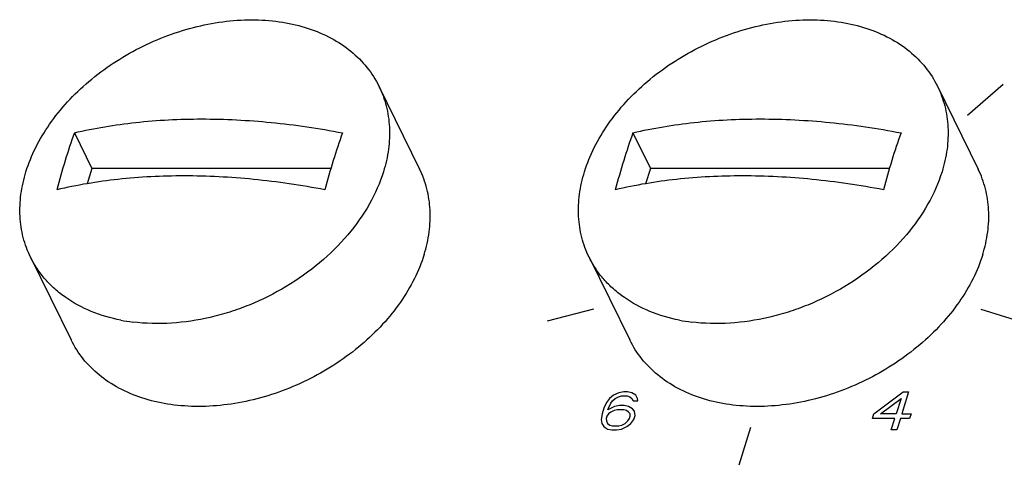
# Model space of a CAD drawing. Units: inches. Extents: x 0 to 22, y 0 to 17.
# Drawn here: x 17.1 to 18, y 13.8 to 14.2 of the extents above; entities that cross this region are included whole.
import ezdxf

# ---------------------------------------------------------------- set-up
doc = ezdxf.new("R2010")
doc.units = ezdxf.units.IN
doc.header["$LTSCALE"] = 1.21
doc.header["$MEASUREMENT"] = 0
doc.layers.get('0').update_dxf_attribs({"linetype": 'CONTINUOUS'})
doc.layers.add('02___PRT_ALL_AXES', color=7, linetype='CONTINUOUS')

msp = doc.modelspace()

# ---------------------------------------------------------------- linework, layer by layer
at = {"color": 7, "linetype": 'CONTINUOUS'}
for p, q in [((18.00689, 14.14385), (18.04172, 14.17379)), ((17.13714, 14.12648), (17.15411, 14.0919)), ((17.68108, 14.12648), (17.69805, 14.0919)), ((17.15411, 14.0919), (17.14948, 14.0769)), ((17.38691, 14.0919), (17.15411, 14.0919)), ((17.69805, 14.0919), (17.69341, 14.0769)), ((17.93084, 14.0919), (17.69805, 14.0919)), ((17.64259, 13.95452), (17.59767, 13.94308)), ((18.01971, 13.95452), (18.05757, 13.94308)), ((17.65837, 13.86772), (17.65534, 13.86378)), ((17.66206, 13.87087), (17.65837, 13.86772)), ((17.65963, 13.86299), (17.66127, 13.86535)), ((17.66127, 13.86535), (17.66381, 13.86772)), ((17.66733, 13.87323), (17.66206, 13.87087)), ((17.66381, 13.86772), (17.66702, 13.86929)), ((17.66702, 13.86929), (17.66998, 13.87008)), ((17.6721, 13.87401), (17.66733, 13.87323)), ((17.66998, 13.87008), (17.67542, 13.87008)), ((17.67573, 13.87401), (17.6721, 13.87401)), ((17.67542, 13.87008), (17.6779, 13.86929)), ((17.68002, 13.87323), (17.67573, 13.87401)), ((17.6779, 13.86929), (17.68013, 13.86772)), ((17.68382, 13.87087), (17.68002, 13.87323)), ((17.68013, 13.86772), (17.68121, 13.86535)), ((17.68121, 13.86535), (17.68574, 13.86535)), ((17.68557, 13.86772), (17.68382, 13.87087)), ((17.68574, 13.86535), (17.68557, 13.86772)), ((17.91574, 13.85276), (17.94407, 13.87401)), ((17.92209, 13.85276), (17.94212, 13.86772)), ((17.94212, 13.86772), (17.9375, 13.85276)), ((17.94951, 13.87401), (17.94294, 13.85276)), ((17.94407, 13.87401), (17.94951, 13.87401)), ((17.65273, 13.85827), (17.65103, 13.85276)), ((17.65534, 13.86378), (17.65273, 13.85827)), ((17.66319, 13.85984), (17.65678, 13.85669)), ((17.65678, 13.85669), (17.65726, 13.85827)), ((17.65726, 13.85827), (17.65963, 13.86299)), ((17.66288, 13.8559), (17.65967, 13.85433)), ((17.66584, 13.85669), (17.66288, 13.8559)), ((17.66797, 13.86063), (17.66319, 13.85984)), ((17.67219, 13.85669), (17.66584, 13.85669)), ((17.6725, 13.86063), (17.66797, 13.86063)), ((17.67467, 13.8559), (17.67219, 13.85669)), ((17.67679, 13.85984), (17.6725, 13.86063)), ((17.6769, 13.85433), (17.67467, 13.8559)), ((17.68059, 13.85748), (17.67679, 13.85984)), ((17.68258, 13.85512), (17.68059, 13.85748)), ((17.65103, 13.85276), (17.65023, 13.84724)), ((17.65023, 13.84724), (17.65083, 13.84331)), ((17.65574, 13.85039), (17.65501, 13.84803)), ((17.65501, 13.84803), (17.65518, 13.84567)), ((17.65737, 13.85276), (17.65574, 13.85039)), ((17.65967, 13.85433), (17.65737, 13.85276)), ((17.67604, 13.84567), (17.67767, 13.84803)), ((17.67823, 13.85276), (17.6769, 13.85433)), ((17.67767, 13.84803), (17.6784, 13.85039)), ((17.6784, 13.85039), (17.67823, 13.85276)), ((17.67893, 13.84331), (17.68196, 13.84724)), ((17.68196, 13.84724), (17.68318, 13.85118)), ((17.68318, 13.85118), (17.68258, 13.85512)), ((17.91428, 13.84803), (17.91574, 13.85276)), ((17.93604, 13.84803), (17.91428, 13.84803)), ((17.9375, 13.85276), (17.92209, 13.85276)), ((17.93263, 13.83701), (17.93604, 13.84803)), ((17.94148, 13.84803), (17.93807, 13.83701)), ((17.95055, 13.84803), (17.94148, 13.84803)), ((17.94294, 13.85276), (17.95201, 13.85276)), ((17.95201, 13.85276), (17.95055, 13.84803)), ((17.65083, 13.84331), (17.65257, 13.84016)), ((17.65257, 13.84016), (17.65638, 13.83779)), ((17.65518, 13.84567), (17.65627, 13.84331)), ((17.65627, 13.84331), (17.6585, 13.84173)), ((17.65638, 13.83779), (17.66067, 13.83701)), ((17.6585, 13.84173), (17.66098, 13.84094)), ((17.66067, 13.83701), (17.6652, 13.83701)), ((17.66098, 13.84094), (17.66732, 13.84094)), ((17.6652, 13.83701), (17.66998, 13.83779)), ((17.66732, 13.84094), (17.67029, 13.84173)), ((17.66998, 13.83779), (17.67524, 13.84016)), ((17.67029, 13.84173), (17.67349, 13.84331)), ((17.67349, 13.84331), (17.67604, 13.84567)), ((17.67524, 13.84016), (17.67893, 13.84331)), ((17.7956, 13.83947), (17.78416, 13.80247)), ((17.93807, 13.83701), (17.93263, 13.83701))]:
    msp.add_line(p, q, dxfattribs=at)
for centre, radius, start, end in [((17.70172, 13.92252), 0.60029, 160.13772, 162.84455), ((17.94833, 13.92737), 0.58502, 160.1024, 162.87987), ((18.24566, 13.92252), 0.60029, 160.13772, 162.84455), ((18.49226, 13.92737), 0.58502, 160.1024, 162.87987), ((17.79017, 13.89555), 0.69276, 162.87035, 165.33187), ((18.0364, 13.89978), 0.67731, 162.84228, 165.35994), ((18.3341, 13.89555), 0.69276, 162.87035, 165.33187), ((18.58033, 13.89978), 0.67731, 162.84228, 165.35994), ((17.2162, 14.11687), 0.17617, 258.94483, 262.76765), ((17.76013, 14.11687), 0.17617, 258.94483, 262.76765)]:
    msp.add_arc(centre, radius, start, end, dxfattribs=at)
for points, knots in [([(17.09001, 14.08862), (17.0925, 14.09667), (17.09906, 14.11276), (17.11276, 14.1356), (17.13023, 14.15725), (17.15823, 14.18405), (17.19149, 14.20596), (17.2279, 14.22191), (17.25623, 14.23061), (17.28476, 14.23577), (17.3128, 14.23725), (17.33965, 14.23502), (17.36465, 14.2291), (17.38719, 14.21961), (17.40668, 14.20676), (17.42259, 14.19084), (17.43053, 14.17837), (17.43372, 14.17187)], [0, 0, 0, 0, 0.058982, 0.121035, 0.185928, 0.253183, 0.391813, 0.461818, 0.531086, 0.598823, 0.664344, 0.727123, 0.78686, 0.843538, 0.897466, 0.949301, 1, 1, 1, 1]), ([(17.63394, 14.08862), (17.63643, 14.09667), (17.64299, 14.11276), (17.65669, 14.1356), (17.67417, 14.15725), (17.70216, 14.18405), (17.73542, 14.20596), (17.77183, 14.22191), (17.80016, 14.23061), (17.82869, 14.23577), (17.85673, 14.23725), (17.88358, 14.23502), (17.90859, 14.2291), (17.93113, 14.21961), (17.95062, 14.20676), (17.96652, 14.19084), (17.97446, 14.17837), (17.97765, 14.17187)], [0, 0, 0, 0, 0.058982, 0.121035, 0.185928, 0.253183, 0.391813, 0.461818, 0.531086, 0.598823, 0.664344, 0.727123, 0.78686, 0.843538, 0.897466, 0.949301, 1, 1, 1, 1]), ([(17.43372, 14.17187), (17.43671, 14.16577), (17.44149, 14.15277), (17.44458, 14.13195), (17.4436, 14.11022), (17.44035, 14.0958), (17.43813, 14.08862)], [0, 0, 0, 0, 0.239084, 0.482917, 0.735572, 1, 1, 1, 1]), ([(17.97765, 14.17187), (17.98065, 14.16577), (17.98542, 14.15277), (17.98851, 14.13195), (17.98753, 14.11022), (17.98428, 14.0958), (17.98206, 14.08862)], [0, 0, 0, 0, 0.239084, 0.482917, 0.735572, 1, 1, 1, 1]), ([(17.13714, 14.12648), (17.15673, 14.13113), (17.19791, 14.13795), (17.26216, 14.14115), (17.32966, 14.13761), (17.37525, 14.1309), (17.39823, 14.12648)], [0, 0, 0, 0, 0.229739, 0.474956, 0.732871, 1, 1, 1, 1]), ([(17.68108, 14.12648), (17.70066, 14.13113), (17.74184, 14.13795), (17.80609, 14.14115), (17.8736, 14.13761), (17.91918, 14.1309), (17.94217, 14.12648)], [0, 0, 0, 0, 0.229739, 0.474956, 0.732871, 1, 1, 1, 1]), ([(17.09442, 14.00537), (17.09142, 14.01147), (17.08665, 14.02447), (17.08356, 14.04528), (17.08454, 14.06702), (17.08779, 14.08144), (17.09001, 14.08862)], [0, 0, 0, 0, 0.239084, 0.482917, 0.735572, 1, 1, 1, 1]), ([(17.43813, 14.08862), (17.43475, 14.07769), (17.42506, 14.05587), (17.40381, 14.02591), (17.37634, 13.99881), (17.34388, 13.97578), (17.3138, 13.96076), (17.28856, 13.95163), (17.2515, 13.94143), (17.21893, 13.93893), (17.19402, 13.9421)], [0, 0, 0, 0, 0.112422, 0.232506, 0.359011, 0.489779, 0.622117, 0.688022, 0.753244, 1, 1, 1, 1]), ([(17.63835, 14.00537), (17.63536, 14.01147), (17.63059, 14.02447), (17.6275, 14.04528), (17.62847, 14.06702), (17.63172, 14.08144), (17.63394, 14.08862)], [0, 0, 0, 0, 0.239084, 0.482917, 0.735572, 1, 1, 1, 1]), ([(17.98206, 14.08862), (17.97868, 14.07769), (17.96899, 14.05587), (17.94775, 14.02591), (17.92027, 13.99881), (17.88781, 13.97578), (17.85773, 13.96076), (17.83249, 13.95163), (17.79543, 13.94143), (17.76286, 13.93893), (17.73795, 13.9421)], [0, 0, 0, 0, 0.112422, 0.232506, 0.359011, 0.489779, 0.622117, 0.688022, 0.753244, 1, 1, 1, 1]), ([(17.38108, 14.07097), (17.35809, 14.07539), (17.31251, 14.0821), (17.245, 14.08564), (17.18076, 14.08244), (17.13958, 14.07561), (17.11999, 14.07097)], [0, 0, 0, 0, 0.267129, 0.525045, 0.770262, 1, 1, 1, 1]), ([(17.92501, 14.07097), (17.90203, 14.07539), (17.85644, 14.0821), (17.78894, 14.08564), (17.72469, 14.08244), (17.68351, 14.07561), (17.66392, 14.07097)], [0, 0, 0, 0, 0.267129, 0.525045, 0.770262, 1, 1, 1, 1]), ([(17.18242, 13.94396), (17.17259, 13.94589), (17.1538, 13.95132), (17.13248, 13.96268), (17.11803, 13.97405), (17.10864, 13.98352), (17.10066, 13.99395), (17.09632, 14.00149), (17.09442, 14.00537)], [0, 0, 0, 0, 0.270372, 0.524442, 0.646482, 0.765875, 0.883415, 1, 1, 1, 1]), ([(17.72635, 13.94396), (17.71652, 13.94589), (17.69773, 13.95132), (17.67641, 13.96268), (17.66196, 13.97405), (17.65257, 13.98352), (17.6446, 13.99395), (17.64026, 14.00149), (17.63835, 14.00537)], [0, 0, 0, 0, 0.270372, 0.524442, 0.646482, 0.765875, 0.883415, 1, 1, 1, 1])]:
    msp.add_open_spline(points, degree=3, knots=knots, dxfattribs=at)
at = {"layer": '02___PRT_ALL_AXES', "color": 7, "linetype": 'CONTINUOUS'}
for p, q in [((17.43372, 14.17187), (17.47335, 14.09111)), ((17.97765, 14.17187), (18.01728, 14.09111)), ((17.09442, 14.00537), (17.13405, 13.92461)), ((17.63835, 14.00537), (17.67798, 13.92461))]:
    msp.add_line(p, q, dxfattribs=at)
for points, knots in [([(17.47776, 14.00786), (17.47998, 14.01504), (17.48323, 14.02946), (17.48421, 14.05119), (17.48112, 14.07201), (17.47635, 14.085), (17.47335, 14.09111)], [0, 0, 0, 0, 0.264427, 0.517083, 0.760916, 1, 1, 1, 1]), ([(18.02169, 14.00786), (18.02391, 14.01504), (18.02716, 14.02946), (18.02814, 14.05119), (18.02505, 14.07201), (18.02028, 14.085), (18.01729, 14.09111)], [0, 0, 0, 0, 0.264427, 0.517083, 0.760916, 1, 1, 1, 1]), ([(17.47776, 14.00786), (17.47527, 13.99981), (17.46871, 13.98372), (17.45501, 13.96087), (17.43753, 13.93922), (17.40954, 13.91243), (17.37628, 13.89052), (17.33987, 13.87456), (17.31154, 13.86586), (17.28301, 13.86071), (17.25497, 13.85923), (17.22812, 13.86146), (17.20311, 13.86738), (17.18057, 13.87687), (17.16108, 13.88972), (17.14518, 13.90564), (17.13724, 13.91811), (17.13405, 13.92461)], [0, 0, 0, 0, 0.058982, 0.121036, 0.185929, 0.253184, 0.391815, 0.46182, 0.531088, 0.598825, 0.664345, 0.727124, 0.786861, 0.843538, 0.897466, 0.949301, 1, 1, 1, 1]), ([(18.02169, 14.00786), (18.01921, 13.99981), (18.01265, 13.98372), (17.99894, 13.96087), (17.98147, 13.93922), (17.95348, 13.91243), (17.92021, 13.89052), (17.8838, 13.87456), (17.85547, 13.86586), (17.82694, 13.86071), (17.7989, 13.85923), (17.77205, 13.86146), (17.74704, 13.86738), (17.72451, 13.87687), (17.70502, 13.88972), (17.68911, 13.90564), (17.68117, 13.91811), (17.67798, 13.92461)], [0, 0, 0, 0, 0.058982, 0.121036, 0.185929, 0.253184, 0.391815, 0.46182, 0.531088, 0.598825, 0.664345, 0.727124, 0.786861, 0.843538, 0.897466, 0.949301, 1, 1, 1, 1])]:
    msp.add_open_spline(points, degree=3, knots=knots, dxfattribs=at)

doc.saveas('drawing.dxf')
